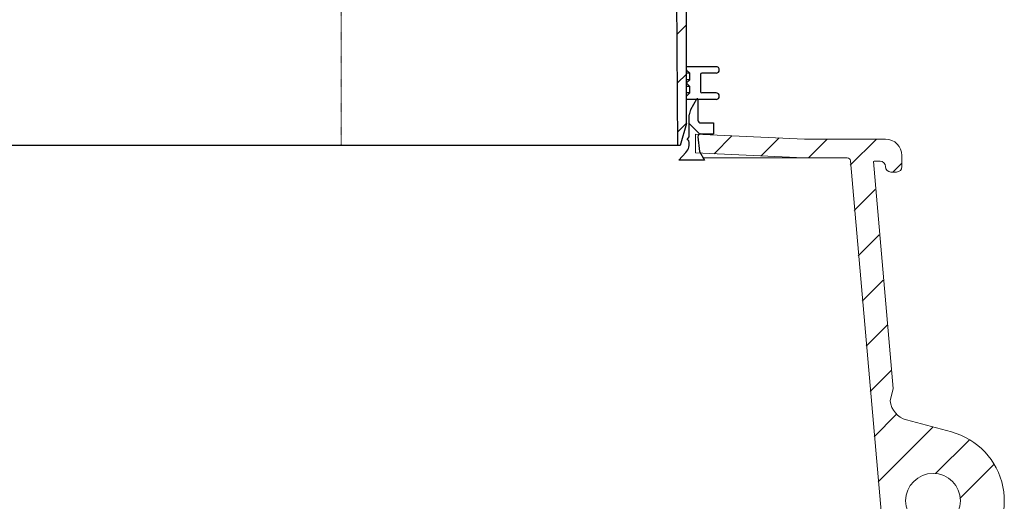
# Model space of a CAD drawing. Units: millimetres. Extents: x 147115 to 159350, y 55640 to 64492.
# Drawn here: x 158262 to 159160, y 60189 to 60629 of the extents above; entities that cross this region are included whole.
import ezdxf

# ---------------------------------------------------------------- set-up
doc = ezdxf.new("R2010")
doc.units = ezdxf.units.MM
doc.linetypes.add('STRICHPUNKT', pattern=[1, 0.5, -0.25, 0, -0.25])
pattern_1 = [(45, (-1567.254, -3814.233), (-22.45064, 22.45064), [])]

# ---------------------------------------------------------------- blocks, each defined once
blk = doc.blocks.new('860121 - va schnitt')
at = {"linetype": 'ByBlock', "lineweight": -2}
h = blk.add_hatch(dxfattribs=at)
h.set_pattern_fill('ANSI31', color=0, scale=10, style=0)
h.set_pattern_definition(pattern_1)
edge = h.paths.add_edge_path(flags=0)
edge.add_arc((-426.58, -15), 3, 90, 157.97569, ccw=False)
edge.add_line((-426.58, -12), (-337.1, -12))
edge.add_arc((-337.1, -15), 3, 3.5, 90, ccw=False)
edge.add_line((-334.11, -14.82), (-333.51, -24.61))
edge.add_arc((-323.53, -24), 10, 183.5, 270.52078)
edge.add_line((-323.44, -34), (-321, -33.98))
edge.add_arc((-320.97, -36.98), 3, 0.52078, 90.52078, ccw=False)
edge.add_line((-317.97, -36.95), (-315, -364))
edge.add_line((-315, -364), (-315, -616))
edge.add_line((-315, -616), (-309.27, -636))
edge.add_line((-309.27, -636), (-307, -636))
edge.add_line((-307, -636), (-305, -364))
edge.add_line((-305, -364), (-307.98, -27.98))
edge.add_arc((-309.98, -28), 2, 0.50853, 90)
edge.add_line((-309.98, -26), (-323.53, -26))
edge.add_arc((-323.53, -24), 2, 183.5, 270, ccw=False)
edge.add_line((-325.52, -24.12), (-326.76, -4))
edge.add_line((-326.76, -4), (-349.21, -4))
edge.add_line((-349.21, -4), (-349, 0))
edge.add_line((-349, 0), (-389, 0))
edge.add_line((-389, 0), (-388.79, -4))
edge.add_line((-388.79, -4), (-411, -4))
edge.add_line((-411, -4), (-411, 0))
edge.add_line((-411, 0), (-434.5, 0))
edge.add_arc((-434.5, -3), 3, 90, 180)
edge.add_line((-437.5, -3), (-437.5, -17))
edge.add_line((-437.5, -17), (-433.99, -17))
edge.add_arc((-433.99, -12), 5, 270, 337.97569)
h = blk.add_hatch(dxfattribs=at)
h.set_pattern_fill('ANSI31', color=0, scale=10, angle=90, style=0)
h.set_pattern_definition([(135, (-1567.254, -3814.233), (-22.45064, -22.45064), [])])
edge = h.paths.add_edge_path(flags=0)
edge.add_line((-176.07, -6), (-185.97, -6))
edge.add_line((-185.97, -6), (-185.97, 0))
edge.add_line((-185.97, 0), (-221.32, 0))
edge.add_line((-221.32, 0), (-221.32, -6))
edge.add_line((-221.32, -6), (-230, -6))
edge.add_line((-230, -6), (-230, 0))
edge.add_line((-230, 0), (-250, 0))
edge.add_line((-250, 0), (-250, -2))
edge.add_arc((-254, -2), 4, 270, 360, ccw=False)
edge.add_line((-254, -6), (-296, -6))
edge.add_arc((-296, -2), 4, 180, 270, ccw=False)
edge.add_line((-300, -2), (-300, 0))
edge.add_line((-300, 0), (-320.07, 0))
edge.add_arc((-320.07, -3.5), 3.5, 90, 186.58194)
edge.add_line((-323.55, -3.9), (-322.85, -10))
edge.add_line((-322.85, -10), (-312.5, -10))
edge.add_line((-312.5, -10), (-312.5, -20))
edge.add_line((-312.5, -20), (-321.69, -20))
edge.add_line((-321.69, -20), (-321, -26))
edge.add_line((-321, -26), (-296, -26))
edge.add_line((-296, -26), (-296, -20))
edge.add_arc((-294, -20), 2, 90, 180, ccw=False)
edge.add_line((-294, -18), (-83, -18))
edge.add_line((-83, -18), (-76.26, -95))
edge.add_line((-76.26, -95), (-69.74, -95))
edge.add_line((-69.74, -95), (-63, -18))
edge.add_line((-63, -18), (63, -18))
edge.add_line((63, -18), (69.74, -95))
edge.add_line((69.74, -95), (76.26, -95))
edge.add_line((76.26, -95), (83, -18))
edge.add_line((83, -18), (294, -18))
edge.add_arc((294, -20), 2, 0, 90, ccw=False)
edge.add_line((296, -20), (296, -26))
edge.add_line((296, -26), (321, -26))
edge.add_line((321, -26), (321.69, -20))
edge.add_line((321.69, -20), (312.5, -20))
edge.add_line((312.5, -20), (312.5, -10))
edge.add_line((312.5, -10), (322.85, -10))
edge.add_line((322.85, -10), (323.55, -3.9))
edge.add_arc((320.07, -3.5), 3.5, 353.41806, 450)
edge.add_line((320.07, 0), (300, 0))
edge.add_line((300, 0), (300, -2))
edge.add_arc((296, -2), 4, 270, 360, ccw=False)
edge.add_line((296, -6), (254, -6))
edge.add_arc((254, -2), 4, 180, 270, ccw=False)
edge.add_line((250, -2), (250, 0))
edge.add_line((250, 0), (230, 0))
edge.add_line((230, 0), (230, -6))
edge.add_line((230, -6), (221.32, -6))
edge.add_line((221.32, -6), (221.32, 0))
edge.add_line((221.32, 0), (185.97, 0))
edge.add_line((185.97, 0), (185.97, -6))
edge.add_line((185.97, -6), (176.07, -6))
edge.add_line((176.07, -6), (176.07, 0))
edge.add_line((176.07, 0), (140.71, 0))
edge.add_line((140.71, 0), (140.71, -6))
edge.add_line((140.71, -6), (130.81, -6))
edge.add_line((130.81, -6), (130.81, 0))
edge.add_line((130.81, 0), (95.46, 0))
edge.add_line((95.46, 0), (95.46, -6))
edge.add_line((95.46, -6), (85.56, -6))
edge.add_line((85.56, -6), (85.56, 0))
edge.add_line((85.56, 0), (50.2, 0))
edge.add_line((50.2, 0), (50.2, -6))
edge.add_line((50.2, -6), (40.31, -6))
edge.add_line((40.31, -6), (40.31, 0))
edge.add_line((40.31, 0), (4.95, 0))
edge.add_line((4.95, 0), (4.95, -6))
edge.add_line((4.95, -6), (-4.95, -6))
edge.add_line((-4.95, -6), (-4.95, 0))
edge.add_line((-4.95, 0), (-40.31, 0))
edge.add_line((-40.31, 0), (-40.31, -6))
edge.add_line((-40.31, -6), (-50.2, -6))
edge.add_line((-50.2, -6), (-50.2, 0))
edge.add_line((-50.2, 0), (-85.56, 0))
edge.add_line((-85.56, 0), (-85.56, -6))
edge.add_line((-85.56, -6), (-95.46, -6))
edge.add_line((-95.46, -6), (-95.46, 0))
edge.add_line((-95.46, 0), (-130.81, 0))
edge.add_line((-130.81, 0), (-130.81, -6))
edge.add_line((-130.81, -6), (-140.71, -6))
edge.add_line((-140.71, -6), (-140.71, 0))
edge.add_line((-140.71, 0), (-176.07, 0))
edge.add_line((-176.07, 0), (-176.07, -6))
h = blk.add_hatch(dxfattribs=at)
h.set_pattern_fill('ANSI31', color=0, scale=10, style=0)
h.set_pattern_definition(pattern_1)
edge = h.paths.add_edge_path(flags=0)
edge.add_line((333.51, -24.61), (334.11, -14.82))
edge.add_arc((337.1, -15), 3, 90, 176.5, ccw=False)
edge.add_line((337.1, -12), (426.58, -12))
edge.add_arc((426.58, -15), 3, 22.02431, 90, ccw=False)
edge.add_arc((433.99, -12), 5, 202.02431, 270)
edge.add_line((433.99, -17), (437.5, -17))
edge.add_line((437.5, -17), (437.5, -3))
edge.add_arc((434.5, -3), 3, 0, 90)
edge.add_line((434.5, 0), (411, 0))
edge.add_line((411, 0), (411, -4))
edge.add_line((411, -4), (388.79, -4))
edge.add_line((388.79, -4), (389, 0))
edge.add_line((389, 0), (349, 0))
edge.add_line((349, 0), (349.21, -4))
edge.add_line((349.21, -4), (326.76, -4))
edge.add_line((326.76, -4), (325.52, -24.12))
edge.add_arc((323.53, -24), 2, 270, 356.5, ccw=False)
edge.add_line((323.53, -26), (309.98, -26))
edge.add_arc((309.98, -28), 2, 90, 179.49147)
edge.add_line((307.98, -27.98), (305, -364))
edge.add_line((305, -364), (307, -636))
edge.add_line((307, -636), (309.27, -636))
edge.add_line((309.27, -636), (315, -616))
edge.add_line((315, -616), (315, -364))
edge.add_line((315, -364), (317.97, -36.95))
edge.add_arc((320.97, -36.98), 3, 89.47922, 179.47922, ccw=False)
edge.add_line((321, -33.98), (323.44, -34))
edge.add_arc((323.53, -24), 10, 269.47922, 356.5)
at = {"color": 0, "linetype": 'ByBlock', "lineweight": -2}
for p, q in [((437.5, 0), (-437.5, 0)), ((-437.5, 0), (-437.5, -17)), ((-411, 0), (-411, -4)), ((-389, 0), (-388.79, -4)), ((-349.21, -4), (-349, 0)), ((-325.68, -4), (-325.92, 0)), ((-230, -6), (-230, 0)), ((-222.84, -6), (-222.84, 0)), ((-221.32, -6), (-221.32, 0)), ((-185.97, 0), (-185.97, -6)), ((-181.02, -6), (-181.02, 0)), ((-176.07, -6), (-176.07, 0)), ((-140.71, 0), (-140.71, -6)), ((-135.76, -6), (-135.76, 0)), ((-130.81, -6), (-130.81, 0)), ((-95.46, 0), (-95.46, -6)), ((-90.51, -6), (-90.51, 0)), ((-85.56, -6), (-85.56, 0)), ((-50.2, 0), (-50.2, -6)), ((-45.25, -6), (-45.25, 0)), ((-40.31, -6), (-40.31, 0)), ((-4.95, 0), (-4.95, -6)), ((0, -6), (0, 0)), ((4.95, -6), (4.95, 0)), ((40.31, 0), (40.31, -6)), ((45.25, -6), (45.25, 0)), ((50.2, -6), (50.2, 0)), ((85.56, 0), (85.56, -6)), ((90.51, -6), (90.51, 0)), ((95.46, -6), (95.46, 0)), ((130.81, 0), (130.81, -6)), ((135.76, -6), (135.76, 0)), ((140.71, -6), (140.71, 0)), ((176.07, 0), (176.07, -6)), ((181.02, -6), (181.02, 0)), ((185.97, -6), (185.97, 0)), ((221.32, 0), (221.32, -6)), ((222.84, -6), (222.84, 0)), ((230, 0), (230, -6)), ((325.68, -4), (325.92, 0)), ((349.21, -4), (349, 0)), ((389, 0), (388.79, -4)), ((411, 0), (411, -4)), ((437.5, -17), (437.5, 0)), ((-411, -4), (-388.79, -4)), ((-349.21, -4), (-325.68, -4)), ((-325.52, -24.12), (-326.76, -4)), ((-323.55, -3.9), (-322.85, -10)), ((-254, -6), (-296, -6)), ((-230, -6), (-221.32, -6)), ((-185.97, -6), (-176.07, -6)), ((-140.71, -6), (-130.81, -6)), ((-95.46, -6), (-85.56, -6)), ((-50.2, -6), (-40.31, -6)), ((-4.95, -6), (4.95, -6)), ((40.31, -6), (50.2, -6)), ((85.56, -6), (95.46, -6)), ((130.81, -6), (140.71, -6)), ((176.07, -6), (185.97, -6)), ((221.32, -6), (230, -6)), ((254, -6), (296, -6)), ((322.85, -10), (323.55, -3.9)), ((326.76, -4), (325.52, -24.12)), ((349.21, -4), (325.68, -4)), ((411, -4), (388.79, -4)), ((-433.99, -17), (-437.5, -17)), ((-434.65, -29), (-436.18, -17)), ((-426.58, -12), (-337.1, -12)), ((-334.11, -14.82), (-333.51, -24.61)), ((-322.85, -10), (-312.5, -10)), ((-312.5, -10), (-312.5, -20)), ((312.5, -10), (322.85, -10)), ((312.5, -20), (312.5, -10)), ((333.51, -24.61), (334.11, -14.82)), ((337.1, -12), (426.58, -12)), ((433.99, -17), (432.64, -17)), ((437.5, -17), (433.99, -17)), ((434.65, -29), (436.76, -17)), ((-309.98, -26), (-323.53, -26)), ((-321.69, -20), (-321, -26)), ((-312.5, -20), (-321.69, -20)), ((-321, -26), (-296, -26)), ((-296, -26), (-296, -20)), ((-296, -26), (-273.72, -26)), ((-294, -18), (-83, -18)), ((-76.26, -95), (-83, -18)), ((-69.74, -95), (-63, -18)), ((-63, -18), (63, -18)), ((63, -18), (69.74, -95)), ((83, -18), (76.26, -95)), ((83, -18), (294, -18)), ((273.72, -26), (296, -26)), ((296, -20), (296, -26)), ((296, -26), (321, -26)), ((323.53, -26), (309.98, -26)), ((321.69, -20), (312.5, -20)), ((321, -26), (321.69, -20)), ((-434.65, -29), (-423.14, -29)), ((-423.14, -29), (-317.48, -90.76)), ((-320.97, -33.98), (-323.44, -34)), ((-305, -364), (-307.98, -27.98)), ((307.98, -27.98), (305, -364)), ((317.48, -90.76), (423.14, -29)), ((323.44, -34), (320.61, -34)), ((321, -33.98), (320.95, -33.98)), ((321, -33.98), (323.44, -34)), ((434.65, -29), (423.14, -29)), ((-317.97, -36.95), (-315, -364)), ((315, -364), (317.97, -36.95)), ((-91.3, -95), (91.3, -95)), ((-315, -364), (-315, -616)), ((-307, -636), (-305, -364)), ((305, -364), (-305, -364)), ((305, -364), (307, -636)), ((315, -616), (315, -364)), ((-309.27, -636), (-315, -616)), ((315, -616), (309.27, -636)), ((309.27, -636), (-309.27, -636))]:
    blk.add_line(p, q, dxfattribs=at)
at = {"color": 1, "linetype": 'STRICHPUNKT', "lineweight": 9, "ltscale": 0.8}
blk.add_line((0, -636), (0, 0), dxfattribs=at)
at = {"color": 0, "linetype": 'ByBlock', "lineweight": -2}
for centre, radius, start, end in [((-296, -2), 4, 180, 270), ((-254, -2), 4, 270, 0), ((254, -2), 4, 180, 270), ((296, -2), 4, 270, 0), ((320.07, -3.5), 3.5, 353.41806, 90), ((-433.99, -12), 5, 270, 337.97569), ((-426.58, -15), 3, 90, 157.97569), ((-337.1, -15), 3, 3.5, 90), ((337.1, -15), 3, 90, 176.5), ((426.58, -15), 3, 22.02431, 90), ((433.99, -12), 5, 202.02431, 270), ((-323.53, -24), 10, 183.5, 270.52078), ((-323.53, -24), 2, 183.5, 270), ((-309.98, -28), 2, 0.50853, 90), ((-294, -20), 2, 90, 180), ((-1.8, 415.62), 518.4, 236.76715, 260.05827), ((0, 422), 525, 280.01512, 302.99637), ((294, -20), 2, 0, 90), ((309.98, -28), 2, 90, 179.49147), ((323.53, -24), 10, 269.47922, 356.5), ((323.53, -24), 2, 270, 356.5), ((-320.97, -36.98), 3, 0.52078, 90.52078), ((320.97, -36.98), 3, 89.47922, 179.47922)]:
    blk.add_arc(centre, radius, start, end, dxfattribs=at)
blk.add_open_spline([(285.91, -18.32), (285.7, -18.21), (285.35, -18.03), (284.95, -18.01), (284.79, -18)], degree=3, knots=[0, 0, 0, 0, 0.594371, 1, 1, 1, 1], dxfattribs=at)
blk = doc.blocks.new('99615.80B - va schnitt')
at = {"linetype": 'ByBlock', "lineweight": -2}
h = blk.add_hatch(dxfattribs=at)
h.set_pattern_fill('ANSI31', color=0, scale=10, angle=90, style=0)
h.set_pattern_definition([(135, (987.746, -2764.69), (-22.45064, -22.45064), [])])
edge = h.paths.add_edge_path(flags=0)
edge.add_line((2872.64, 521.97), (2872.64, 541.9))
edge.add_arc((2882.66, 541.9), 10.02, 510, 540, ccw=False)
edge.add_line((2873.98, 546.91), (2879.52, 556.5))
edge.add_arc((2879.95, 556.25), 0.5, 360, 510, ccw=False)
edge.add_line((2880.45, 556.25), (2880.45, 537.07))
edge.add_arc((2882.96, 537.07), 2.5, 180, 270)
edge.add_line((2882.96, 534.56), (2894.68, 534.56))
edge.add_line((2894.68, 534.56), (2894.68, 524.54))
edge.add_line((2894.68, 524.54), (2882.96, 524.54))
edge.add_arc((2882.96, 522.04), 2.51, 450, 540)
edge.add_line((2880.45, 522.04), (2880.45, 513.45))
edge.add_arc((2890.47, 513.45), 10.02, 180, 210)
edge.add_line((2881.79, 508.44), (2886.38, 500.5))
edge.add_line((2886.38, 500.5), (2863.12, 500.5))
edge.add_line((2863.12, 500.5), (2869.5, 507.58))
edge.add_arc((2860.46, 515.72), 12.16, 318, 372.43489)
edge.add_line((2872.34, 518.34), (2870.83, 519.39))
edge.add_line((2870.83, 519.39), (2872.64, 521.97))
at = {"color": 0, "linetype": 'ByBlock', "lineweight": -2}
for p, q in [((2873.01, 585.96), (2870, 585.96)), ((2897, 585.96), (2873.01, 585.96)), ((2870.01, 583.16), (2870, 583.16)), ((2870.01, 582.76), (2870, 582.76)), ((2873, 579.98), (2870, 582.76)), ((2873, 579.98), (2870, 579.98)), ((2870.01, 583.16), (2870.01, 582.76)), ((2873, 573.95), (2873, 579.98)), ((2883, 578.96), (2883, 562.96)), ((2897, 579.96), (2884, 579.96)), ((2873, 573.95), (2870, 573.95)), ((2873, 573.95), (2870, 571.16)), ((2870.01, 571.16), (2870, 571.16)), ((2870.01, 570.76), (2870, 570.76)), ((2870, 570.76), (2873, 567.98)), ((2873, 567.98), (2870, 567.98)), ((2870.01, 571.16), (2870.01, 570.76)), ((2873, 561.95), (2873, 567.98)), ((2873, 561.95), (2870, 561.95)), ((2873, 561.95), (2870.01, 559.16)), ((2897, 561.96), (2884, 561.96)), ((2873.01, 555.96), (2870, 555.96)), ((2897, 555.96), (2873.01, 555.96)), ((2873.98, 546.91), (2879.52, 556.5)), ((2880.45, 556.25), (2880.45, 537.07)), ((2882.96, 534.56), (2894.68, 534.56)), ((2894.68, 534.56), (2894.68, 524.54)), ((2870.83, 519.39), (2872.64, 521.97)), ((2882.96, 524.54), (2894.68, 524.54)), ((2872.34, 518.34), (2870.83, 519.39)), ((2869.5, 507.58), (2863.12, 500.5)), ((2881.79, 508.44), (2886.38, 500.5)), ((2886.38, 500.5), (2863.12, 500.5))]:
    blk.add_line(p, q, dxfattribs=at)
at = {"linetype": 'ByBlock', "lineweight": -2}
for p, q in [((2872.64, 521.97), (2872.64, 541.9)), ((2880.45, 522.04), (2881.79, 508.44))]:
    blk.add_line(p, q, dxfattribs=at)
at = {"color": 7, "linetype": 'Continuous', "lineweight": 15}
for p, q in [((2878.25, 524.22), (2878.25, 507.2)), ((2977.82, 519.87), (2878.25, 524.22)), ((3051.6, 519.77), (2982.18, 519.77)), ((2977.08, 502.89), (2878.25, 507.2)), ((3066.6, 504.77), (3066.6, 494.77)), ((2884.76, 502.77), (2982.18, 502.77)), ((3016.67, 502.77), (2982.18, 502.77)), ((3048.55, 169.81), (3019.66, 500.04)), ((3058.68, 292.12), (3040.54, 499.49)), ((3046.6, 499.77), (3042.21, 499.77)), ((3061.6, 489.77), (3056.6, 489.77)), ((3058.68, 292.12), (3055.9, 280.95)), ((3111.78, 252.56), (3070.65, 263.58))]:
    blk.add_line(p, q, dxfattribs=at)
at = {"color": 7, "linetype": 'Continuous', "lineweight": 0}
for p, q in [((2895.26, 506.43), (2911.56, 522.74)), ((2938.28, 504.56), (2954.58, 520.86)), ((2981.4, 502.78), (2998.4, 519.77)), ((3019.47, 495.95), (3043.3, 519.77)), ((3058.2, 489.77), (3066.05, 497.63)), ((3023.09, 454.66), (3042.24, 473.81)), ((3026.7, 413.37), (3045.85, 432.52)), ((3030.31, 372.08), (3049.46, 391.23)), ((3033.92, 330.79), (3053.07, 349.95)), ((3037.53, 289.5), (3056.69, 308.66)), ((3041.15, 248.21), (3061.42, 268.49)), ((3044.76, 206.93), (3094.8, 256.96)), ((3097.34, 214.6), (3128.1, 245.36)), ((3119.34, 191.7), (3150.41, 222.77))]:
    blk.add_line(p, q, dxfattribs=at)
at = {"color": 7, "linetype": 'Continuous', "lineweight": 15}
blk.add_circle((3094.96, 189.77), 25, dxfattribs=at)
at = {"color": 0, "linetype": 'ByBlock', "lineweight": -2}
for centre, radius, start, end in [((2897, 582.96), 3, 0, 90), ((2884, 578.96), 1, 90, 180), ((2897, 582.96), 3, 270, 0), ((2884, 562.96), 1, 180, 270), ((2897, 558.96), 3, 0, 90), ((2897, 558.96), 3, 270, 0), ((2879.95, 556.25), 0.5, 0, 150), ((2882.66, 541.9), 10.02, 150, 180), ((2883.07, 537.18), 2.62, 182.51721, 267.48416), ((2882.96, 522.04), 2.51, 90, 180), ((2860.46, 515.72), 12.16, 318, 12.43489)]:
    blk.add_arc(centre, radius, start, end, dxfattribs=at)
at = {"color": 7, "linetype": 'Continuous', "lineweight": 15}
for centre, radius, start, end in [((2982.18, 619.77), 100, 267.5, 270), ((3051.6, 504.77), 15, 0, 90), ((2982.18, 619.77), 117, 267.5, 270), ((3016.67, 499.77), 3, 5, 90), ((3042.21, 494.77), 5, 90, 109.49352), ((3046.6, 494.77), 5, 0, 90), ((3056.6, 494.77), 5, 180, 270), ((3061.6, 494.77), 5, 270, 0), ((3075.88, 282.97), 20.08, 185.77353, 254.90212), ((3094.96, 189.77), 65, 307.74219, 75)]:
    blk.add_arc(centre, radius, start, end, dxfattribs=at)
at = {"color": 0, "linetype": 'ByBlock', "lineweight": -2}
blk.add_blockref('860121 - va schnitt', (2555, 1150), dxfattribs=at)

msp = doc.modelspace()

# ---------------------------------------------------------------- block references
at = {"linetype": 'ByBlock', "lineweight": -2}
msp.add_blockref('99615.80B - va schnitt', (156000, 60000), dxfattribs=at)

doc.saveas('drawing.dxf')
